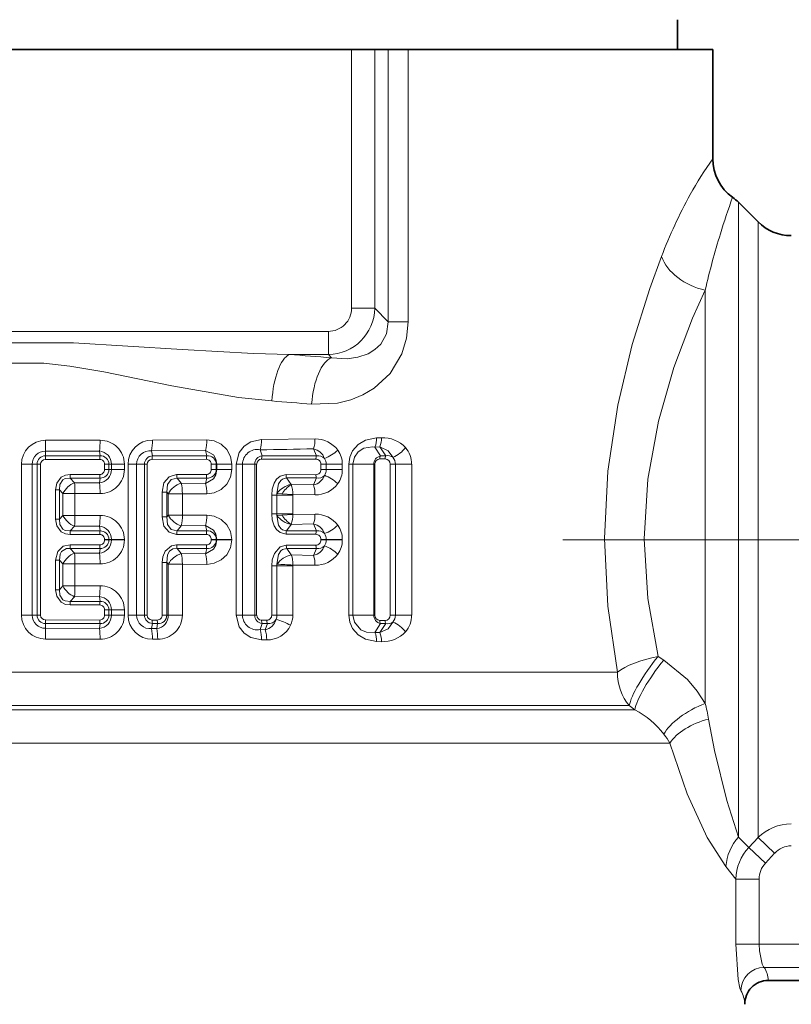
# Model space of a CAD drawing. Extents: x 0 to 210, y 0 to 297.
# Drawn here: x 71 to 77, y 78 to 85 of the extents above; entities that cross this region are included whole.
import ezdxf

# ---------------------------------------------------------------- set-up
doc = ezdxf.new("R2010")
doc.units = 0
doc.linetypes.add('DASHDOT', pattern=[18.5, 12, -3, 0.5, -3])

msp = doc.modelspace()

# ---------------------------------------------------------------- linework, layer by layer
at = {"color": 7, "lineweight": 35}
for p, q in [((76.102165, 84.995743), (76.102165, 85.206085)), ((69.075348, 84.995743), (73.795654, 84.995743)), ((73.959785, 84.995743), (73.795654, 84.995743)), ((74.055504, 84.995743), (73.959785, 84.995743)), ((74.196579, 84.995743), (74.055504, 84.995743)), ((76.352165, 84.995743), (74.196579, 84.995743)), ((76.352165, 84.221161), (76.352165, 84.995743)), ((76.671204, 83.776711), (76.533134, 83.91478)), ((76.743759, 78.413002), (78.486084, 78.413002))]:
    msp.add_line(p, q, dxfattribs=at)
at = {"color": 7, "lineweight": 13}
for p, q in [((73.795654, 84.995743), (73.795654, 83.166397)), ((73.959785, 84.995743), (73.959785, 83.166397)), ((74.055504, 84.995743), (74.055504, 83.070686)), ((74.196579, 84.995743), (74.196579, 83.070686)), ((76.533134, 83.91478), (76.533134, 83.622726)), ((76.671204, 83.501564), (76.671204, 83.776711)), ((76.533134, 83.622726), (76.533134, 79.425903)), ((76.671204, 83.501564), (76.671204, 79.422585)), ((76.297432, 83.294479), (76.297432, 80.371124)), ((73.795654, 83.166397), (73.959785, 83.166397)), ((73.959785, 83.166397), (74.055504, 83.070686)), ((74.055504, 83.070686), (74.196579, 83.070686)), ((73.631516, 83.002266), (69.239487, 83.002266)), ((73.631516, 83.002266), (73.631516, 82.838135)), ((73.631516, 82.838135), (73.35421, 82.838135)), ((73.631516, 82.838135), (73.654205, 82.815437)), ((72.016693, 82.2323), (71.630936, 82.231827)), ((72.771172, 82.234879), (72.387108, 82.233253)), ((73.537216, 82.241486), (73.158737, 82.237488)), ((74.007324, 82.250412), (73.972374, 82.249496)), ((72.012665, 82.156097), (71.62957, 82.155273)), ((72.016113, 82.122406), (72.012665, 82.156097)), ((72.76255, 82.160561), (72.380692, 82.157745)), ((72.386749, 82.122383), (72.380692, 82.157745)), ((72.772087, 82.122345), (72.76255, 82.160561)), ((73.16288, 82.122269), (73.148354, 82.164963)), ((73.547989, 82.122116), (73.52581, 82.171585)), ((73.996246, 82.185852), (73.961182, 82.184418)), ((74.000076, 82.121765), (73.961182, 82.184418)), ((74.037193, 82.121719), (73.996246, 82.185852)), ((71.630684, 82.122406), (71.62957, 82.155273)), ((71.630684, 82.122406), (71.630211, 82.096893)), ((71.630211, 82.096893), (72.014717, 82.096992)), ((71.630684, 82.122406), (72.016113, 82.122406)), ((72.384506, 82.097214), (72.769066, 82.097572)), ((72.386749, 82.122383), (72.772087, 82.122345)), ((73.15921, 82.098091), (73.543892, 82.098824)), ((73.16288, 82.122269), (73.547989, 82.122116)), ((73.995872, 82.100067), (74.033012, 82.100197)), ((74.000076, 82.121765), (74.037193, 82.121719)), ((71.460388, 82.062416), (71.460388, 80.995743)), ((71.536491, 82.062416), (71.460388, 82.062416)), ((71.536491, 82.062416), (71.536491, 80.995743)), ((71.571442, 82.062416), (71.536491, 82.062416)), ((71.571442, 80.995743), (71.571442, 82.062416)), ((71.571442, 82.062416), (71.595871, 82.062416)), ((71.595871, 80.995743), (71.595871, 82.062416)), ((72.078873, 82.062416), (72.049103, 82.062416)), ((72.049103, 82.025162), (72.049103, 82.062416)), ((72.078873, 82.025162), (72.049103, 82.025162)), ((72.078873, 82.062416), (72.096962, 82.062416)), ((72.078873, 82.025162), (72.078873, 82.062416)), ((72.078873, 82.025162), (72.096962, 82.025162)), ((72.096962, 82.062416), (72.188889, 82.062416)), ((72.096962, 82.062416), (72.096962, 82.025162)), ((72.096962, 82.025162), (72.188889, 82.025162)), ((72.188889, 82.062416), (72.188889, 82.025162)), ((72.214554, 82.062416), (72.214554, 80.995743)), ((72.275314, 82.062416), (72.214554, 82.062416)), ((72.275314, 82.062416), (72.275314, 80.995743)), ((72.330833, 82.062416), (72.275314, 82.062416)), ((72.330833, 80.995743), (72.330833, 82.062416)), ((72.330833, 82.062416), (72.35006, 82.062416)), ((72.35006, 80.995743), (72.35006, 82.062416)), ((72.838638, 82.062416), (72.803658, 82.062416)), ((72.803658, 82.025162), (72.803658, 82.062416)), ((72.838638, 82.025162), (72.803658, 82.025162)), ((72.838638, 82.062416), (72.842133, 82.062416)), ((72.838638, 82.025162), (72.838638, 82.062416)), ((72.838638, 82.025162), (72.842133, 82.025162)), ((72.842133, 82.062416), (72.949532, 82.062416)), ((72.842133, 82.062416), (72.842133, 82.025162)), ((72.842133, 82.025162), (72.949532, 82.025162)), ((72.949532, 82.062416), (72.949532, 82.025162)), ((72.979431, 82.062416), (72.979431, 80.995743)), ((73.024635, 82.062416), (72.979431, 82.062416)), ((73.024635, 82.062416), (73.024635, 80.995743)), ((73.110573, 82.062416), (73.024635, 82.062416)), ((73.110573, 80.995743), (73.110573, 82.062416)), ((73.110573, 82.062416), (73.124451, 82.062416)), ((73.124451, 80.995743), (73.124451, 82.062416)), ((73.578911, 82.025162), (73.578911, 82.062416)), ((73.616188, 82.062416), (73.578911, 82.062416)), ((73.616188, 82.025162), (73.578911, 82.025162)), ((73.616188, 82.062416), (73.730331, 82.062416)), ((73.616188, 82.025162), (73.616188, 82.062416)), ((73.616188, 82.025162), (73.730331, 82.025162)), ((73.730331, 82.025162), (73.730331, 82.062416)), ((73.775826, 82.062416), (73.775826, 80.995743)), ((73.804832, 82.062416), (73.775826, 82.062416)), ((73.804832, 82.062416), (73.804832, 80.995743)), ((73.952385, 82.062416), (73.804832, 82.062416)), ((73.952385, 80.995743), (73.952385, 82.062416)), ((73.952385, 82.062416), (73.960495, 82.062416)), ((73.960495, 80.995743), (73.960495, 82.062416)), ((74.068451, 82.062416), (74.068451, 80.995743)), ((74.106094, 82.062416), (74.068451, 82.062416)), ((74.106094, 82.062416), (74.221169, 82.062416)), ((74.106094, 80.995743), (74.106094, 82.062416)), ((74.221169, 80.995743), (74.221169, 82.062416)), ((71.804878, 81.965179), (71.803978, 81.990662)), ((71.803978, 81.990662), (72.014717, 81.990578)), ((71.804878, 81.965179), (72.016113, 81.965179)), ((71.836334, 81.931976), (71.804878, 81.965179)), ((72.016113, 81.965179), (72.012665, 81.931488)), ((72.558418, 81.990219), (72.769066, 81.990005)), ((72.561028, 81.96521), (72.772087, 81.96524)), ((72.591354, 81.928436), (72.561028, 81.96521)), ((72.772087, 81.96524), (72.76255, 81.927017)), ((73.332253, 81.989182), (73.543892, 81.988754)), ((73.336143, 81.965363), (73.547989, 81.965454)), ((73.367874, 81.919724), (73.336143, 81.965363)), ((73.547989, 81.965454), (73.52581, 81.915993)), ((71.729027, 81.88266), (71.701653, 81.88266)), ((71.701653, 81.673553), (71.701653, 81.88266)), ((71.754333, 81.85556), (71.729027, 81.88266)), ((71.729027, 81.673553), (71.729027, 81.88266)), ((72.012665, 81.931488), (71.836334, 81.931976)), ((72.76255, 81.927017), (72.591354, 81.928436)), ((73.368385, 81.919167), (73.367874, 81.919724)), ((73.52581, 81.915993), (73.368294, 81.919113)), ((71.754333, 81.85556), (71.839149, 81.85556)), ((71.754333, 81.85556), (71.754333, 81.700653)), ((71.839149, 81.85556), (71.839149, 81.700653)), ((72.016693, 81.85527), (71.839149, 81.85556)), ((72.488663, 81.865982), (72.456085, 81.865982)), ((72.456085, 81.690224), (72.456085, 81.865982)), ((72.498756, 81.853523), (72.488663, 81.865982)), ((72.488663, 81.690224), (72.488663, 81.865982)), ((72.498756, 81.853523), (72.59903, 81.853523)), ((72.498756, 81.853523), (72.498756, 81.702682)), ((72.59903, 81.853523), (72.59903, 81.702682)), ((72.771172, 81.852692), (72.59903, 81.853523)), ((73.231117, 81.713028), (73.231117, 81.843178)), ((73.267868, 81.843178), (73.231117, 81.843178)), ((73.267868, 81.843178), (73.268211, 81.855347)), ((73.267868, 81.843178), (73.380508, 81.843178)), ((73.267868, 81.713028), (73.267868, 81.843178)), ((73.30365, 81.852997), (73.268211, 81.855347)), ((73.30365, 81.852997), (73.3806, 81.847977)), ((73.380508, 81.843178), (73.3806, 81.847977)), ((73.380508, 81.713028), (73.380508, 81.843178)), ((73.537216, 81.8461), (73.3806, 81.847977)), ((71.729027, 81.673553), (71.701653, 81.673553)), ((71.754333, 81.700653), (71.729027, 81.673553)), ((71.754333, 81.700653), (71.839149, 81.700653)), ((72.016693, 81.700928), (71.839149, 81.700653)), ((72.488663, 81.690224), (72.456085, 81.690224)), ((72.498756, 81.702682), (72.488663, 81.690224)), ((72.498756, 81.702682), (72.59903, 81.702682)), ((72.771172, 81.703506), (72.59903, 81.702682)), ((73.267868, 81.713028), (73.231117, 81.713028)), ((73.267868, 81.713028), (73.380508, 81.713028)), ((73.268211, 81.700851), (73.267868, 81.713028)), ((73.268211, 81.700851), (73.303658, 81.703217)), ((73.3806, 81.708229), (73.303658, 81.703217)), ((73.3806, 81.708229), (73.380508, 81.713028)), ((73.537216, 81.710114), (73.3806, 81.708229)), ((71.836334, 81.624237), (71.804878, 81.591034)), ((72.012665, 81.624725), (71.836334, 81.624237)), ((72.016113, 81.591034), (72.012665, 81.624725)), ((72.591354, 81.627762), (72.561028, 81.590988)), ((72.76255, 81.629189), (72.591354, 81.627762)), ((72.772087, 81.590973), (72.76255, 81.629189)), ((73.367874, 81.636482), (73.336143, 81.590836)), ((73.367874, 81.636482), (73.368385, 81.637039)), ((73.52581, 81.640213), (73.368294, 81.637093)), ((73.547989, 81.590744), (73.52581, 81.640213)), ((71.804878, 81.591034), (71.803978, 81.565552)), ((71.803978, 81.565552), (72.014717, 81.56562)), ((71.804878, 81.591034), (72.016113, 81.591034)), ((72.078873, 81.531044), (72.049103, 81.531044)), ((72.049103, 81.527115), (72.049103, 81.531044)), ((72.078873, 81.531044), (72.096962, 81.531044)), ((72.078873, 81.527115), (72.078873, 81.531044)), ((72.096962, 81.531044), (72.188889, 81.531044)), ((72.096962, 81.531044), (72.096962, 81.527115)), ((72.188889, 81.531044), (72.188889, 81.527115)), ((72.558418, 81.565987), (72.769066, 81.5662)), ((72.561028, 81.590988), (72.772087, 81.590973)), ((72.838638, 81.531044), (72.803658, 81.531044)), ((72.803658, 81.527115), (72.803658, 81.531044)), ((72.838638, 81.531044), (72.842133, 81.531044)), ((72.838638, 81.527115), (72.838638, 81.531044)), ((72.842133, 81.531044), (72.949532, 81.531044)), ((72.842133, 81.531044), (72.842133, 81.527115)), ((72.949532, 81.531044), (72.949532, 81.527115)), ((73.332253, 81.567017), (73.543892, 81.567451)), ((73.336143, 81.590836), (73.547989, 81.590744)), ((73.578911, 81.527115), (73.578911, 81.531044)), ((73.616188, 81.531044), (73.578911, 81.531044)), ((73.616188, 81.531044), (73.730331, 81.531044)), ((73.616188, 81.527115), (73.616188, 81.531044)), ((73.730331, 81.527115), (73.730331, 81.531044)), ((71.804878, 81.467133), (71.803978, 81.492615)), ((72.014717, 81.492538), (71.803978, 81.492615)), ((72.016113, 81.46714), (71.804878, 81.467133)), ((71.804878, 81.467133), (71.836334, 81.433929)), ((72.016113, 81.46714), (72.012665, 81.433449)), ((72.078873, 81.527115), (72.049103, 81.527115)), ((72.078873, 81.527115), (72.096962, 81.527115)), ((72.096962, 81.527115), (72.188889, 81.527115)), ((72.769066, 81.491974), (72.558418, 81.492188)), ((72.772087, 81.467194), (72.561028, 81.467171)), ((72.561028, 81.467171), (72.591354, 81.430397)), ((72.772087, 81.467194), (72.76255, 81.42897)), ((72.838638, 81.527115), (72.803658, 81.527115)), ((72.838638, 81.527115), (72.842133, 81.527115)), ((72.842133, 81.527115), (72.949532, 81.527115)), ((73.543892, 81.490723), (73.333542, 81.49115)), ((73.547989, 81.467415), (73.33744, 81.467323)), ((73.33744, 81.467323), (73.369606, 81.421051)), ((73.547989, 81.467415), (73.52581, 81.417953)), ((73.616188, 81.527115), (73.578911, 81.527115)), ((73.616188, 81.527115), (73.730331, 81.527115)), ((71.836334, 81.433929), (72.012665, 81.433449)), ((72.591354, 81.430397), (72.76255, 81.42897)), ((73.369606, 81.421051), (73.52581, 81.417953)), ((71.729027, 81.384613), (71.701653, 81.384613)), ((71.701653, 81.175514), (71.701653, 81.384613)), ((71.729027, 81.384613), (71.754333, 81.357521)), ((71.729027, 81.175514), (71.729027, 81.384613)), ((71.754333, 81.357521), (71.839149, 81.357521)), ((71.754333, 81.357521), (71.754333, 81.202614)), ((71.839149, 81.357521), (71.839149, 81.202614)), ((71.839149, 81.357521), (72.016693, 81.357239)), ((72.488663, 81.367935), (72.456085, 81.367935)), ((72.456085, 80.995743), (72.456085, 81.367935)), ((72.488663, 81.367935), (72.498756, 81.355476)), ((72.488663, 80.995743), (72.488663, 81.367935)), ((72.498756, 81.355476), (72.59903, 81.355476)), ((72.498756, 81.355476), (72.498756, 80.995743)), ((72.59903, 81.355476), (72.59903, 80.995743)), ((72.59903, 81.355476), (72.771172, 81.354652)), ((73.231117, 80.995743), (73.231117, 81.343246)), ((73.267868, 81.343246), (73.231117, 81.343246)), ((73.268211, 81.355598), (73.267868, 81.343246)), ((73.267868, 81.343246), (73.380508, 81.343246)), ((73.267868, 80.995743), (73.267868, 81.343246)), ((73.380692, 81.34993), (73.380508, 81.343246)), ((73.380508, 80.995743), (73.380508, 81.343246)), ((73.380692, 81.34993), (73.537216, 81.348053)), ((71.754333, 81.202614), (71.729027, 81.175514)), ((71.754333, 81.202614), (71.839149, 81.202614)), ((72.016693, 81.202888), (71.839149, 81.202614)), ((71.729027, 81.175514), (71.701653, 81.175514)), ((71.836334, 81.126198), (71.804878, 81.092995)), ((72.012665, 81.126678), (71.836334, 81.126198)), ((72.016113, 81.092987), (72.012665, 81.126678)), ((71.804878, 81.092995), (71.803978, 81.067513)), ((71.803978, 81.067513), (72.014717, 81.067581)), ((71.804878, 81.092995), (72.016113, 81.092987)), ((71.536491, 80.995743), (71.460388, 80.995743)), ((71.571442, 80.995743), (71.536491, 80.995743)), ((71.571442, 80.995743), (71.595871, 80.995743)), ((72.078873, 81.033005), (72.049103, 81.033005)), ((72.049103, 80.995743), (72.049103, 81.033005)), ((72.078873, 80.995743), (72.049103, 80.995743)), ((72.078873, 81.033005), (72.096962, 81.033005)), ((72.078873, 80.995743), (72.078873, 81.033005)), ((72.078873, 80.995743), (72.096962, 80.995743)), ((72.096962, 81.033005), (72.188889, 81.033005)), ((72.096962, 81.033005), (72.096962, 80.995743)), ((72.096962, 80.995743), (72.188889, 80.995743)), ((72.188889, 81.033005), (72.188889, 80.995743)), ((72.275314, 80.995743), (72.214554, 80.995743)), ((72.330833, 80.995743), (72.275314, 80.995743)), ((72.330833, 80.995743), (72.35006, 80.995743)), ((72.488663, 80.995743), (72.456085, 80.995743)), ((72.488663, 80.995743), (72.498756, 80.995743)), ((72.498756, 80.995743), (72.59903, 80.995743)), ((73.024635, 80.995743), (72.979431, 80.995743)), ((73.110573, 80.995743), (73.024635, 80.995743)), ((73.110573, 80.995743), (73.124451, 80.995743)), ((73.267868, 80.995743), (73.231117, 80.995743)), ((73.267868, 80.995743), (73.380508, 80.995743)), ((73.804832, 80.995743), (73.775826, 80.995743)), ((73.952385, 80.995743), (73.804832, 80.995743)), ((73.952385, 80.995743), (73.960495, 80.995743)), ((74.106094, 80.995743), (74.068451, 80.995743)), ((74.106094, 80.995743), (74.221169, 80.995743)), ((71.630684, 80.93576), (71.62957, 80.902901)), ((71.62957, 80.902901), (72.012665, 80.902077)), ((71.630684, 80.93576), (71.630211, 80.961281)), ((72.014717, 80.961166), (71.630211, 80.961281)), ((72.016113, 80.935768), (71.630684, 80.93576)), ((72.016113, 80.935768), (72.012665, 80.902077)), ((72.386749, 80.935791), (72.380692, 80.900421)), ((72.421616, 80.960922), (72.384506, 80.960953)), ((72.423927, 80.935791), (72.386749, 80.935791)), ((72.423927, 80.935791), (72.41758, 80.900208)), ((73.16288, 80.935898), (73.148354, 80.893204)), ((73.19632, 80.960007), (73.15921, 80.960068)), ((73.200043, 80.935913), (73.16288, 80.935898)), ((73.200043, 80.935913), (73.184929, 80.892677)), ((74.000076, 80.936401), (73.961182, 80.873756)), ((74.033012, 80.957977), (73.995872, 80.958099)), ((74.037193, 80.936447), (73.996246, 80.872322)), ((74.037193, 80.936447), (74.000076, 80.936401)), ((72.380692, 80.900421), (72.41758, 80.900208)), ((73.148354, 80.893204), (73.184929, 80.892677)), ((73.961182, 80.873756), (73.996246, 80.872322)), ((71.630936, 80.82634), (72.016693, 80.825867)), ((72.387108, 80.824921), (72.424225, 80.824783)), ((73.158737, 80.820679), (73.195442, 80.820374)), ((73.972374, 80.80867), (74.007324, 80.807755)), ((76.004578, 80.676819), (75.963936, 80.703033)), ((75.676414, 80.592148), (67.12072, 80.592148)), ((75.760628, 80.356453), (67.035042, 80.356453)), ((75.800598, 80.326721), (75.760628, 80.356453)), ((67.008942, 80.326721), (75.800598, 80.326721)), ((66.923264, 80.091011), (76.047737, 80.091011)), ((76.606026, 79.353577), (76.533134, 79.425903)), ((76.671204, 79.422585), (76.606026, 79.353577)), ((76.789055, 79.312134), (76.671204, 79.422585)), ((76.723877, 79.242714), (76.606026, 79.353577)), ((76.789055, 79.312134), (76.723877, 79.242714)), ((76.514694, 79.129189), (76.444122, 79.218117)), ((76.514694, 79.129189), (76.514694, 78.66893)), ((76.679329, 79.129189), (76.514694, 79.129189)), ((76.679337, 79.129189), (76.679337, 78.66893)), ((76.679337, 78.66893), (76.514694, 78.66893)), ((76.679337, 78.66893), (78.667229, 78.66893)), ((76.715309, 78.504799), (78.533401, 78.504799))]:
    msp.add_line(p, q, dxfattribs=at)
at = {"color": 7, "linetype": 'DASHDOT', "lineweight": 13, "ltscale": 0.172139}
msp.add_line((75.290596, 81.529083), (82.176163, 81.529083), dxfattribs=at)
at = {"color": 7, "lineweight": 13}
for points in [[(75.676414, 80.592148), (75.607979, 81.05867), (75.584663, 81.536469), (75.609436, 82.014053), (75.679146, 82.479988), (75.781174, 82.908768), (75.905785, 83.305611), (75.988739, 83.531448)], [(75.963936, 80.703033), (75.8909, 81.114014), (75.865959, 81.535782), (75.892502, 81.957352), (75.966919, 82.367752), (76.076019, 82.746155), (76.20845, 83.094398), (76.297432, 83.294479)], [(74.196579, 83.070686), (74.185562, 82.954453), (74.152306, 82.843758), (74.069138, 82.704956), (73.955727, 82.59977), (73.876083, 82.552444), (73.791298, 82.517853), (73.696701, 82.494453), (73.513336, 82.487167)], [(74.055504, 83.070686), (74.042946, 82.983986), (74.001778, 82.911301), (73.96106, 82.873032), (73.913498, 82.844254), (73.840874, 82.818916), (73.763687, 82.808365), (73.654205, 82.815437)], [(73.35421, 82.838135), (73.102303, 82.846558), (72.596886, 82.874184), (71.827866, 82.920273), (71.047409, 82.920471), (70.276299, 82.874329), (69.516792, 82.838135)], [(73.232391, 82.509865), (72.99646, 82.535164), (72.523598, 82.617928), (72.043709, 82.715614), (71.802902, 82.756302), (71.618988, 82.776924), (71.254364, 82.777107), (71.070442, 82.756638), (70.828972, 82.715942), (70.348396, 82.618134), (69.874733, 82.535202), (69.638611, 82.509865)], [(72.771172, 82.234879), (72.824516, 82.22715), (72.873352, 82.203949), (72.913589, 82.166359), (72.940208, 82.117493), (72.949532, 82.062416)], [(72.979431, 82.062416), (73.001091, 82.145691), (73.035973, 82.189774), (73.082169, 82.220428), (73.158737, 82.237488)], [(73.775826, 82.062416), (73.782883, 82.111862), (73.802963, 82.156784), (73.843414, 82.202744), (73.894096, 82.233047), (73.972374, 82.249496)], [(72.76255, 82.160561), (72.81945, 82.128021), (72.836044, 82.098694), (72.842133, 82.062416)], [(73.804832, 82.062416), (73.815445, 82.11216), (73.843285, 82.151405), (73.881645, 82.176453), (73.943016, 82.186783), (73.961182, 82.184418)], [(73.996246, 82.185852), (74.054886, 82.158546), (74.087921, 82.111511)], [(72.76255, 81.927017), (72.819443, 81.959541), (72.836044, 81.988892), (72.842133, 82.025162)], [(72.771172, 81.852692), (72.824516, 81.86042), (72.873344, 81.883621), (72.913582, 81.921211), (72.940208, 81.97007), (72.949532, 82.025162)], [(71.803978, 81.990662), (71.771408, 81.986237), (71.740784, 81.97113), (71.709656, 81.929054), (71.701653, 81.88266)], [(71.804878, 81.965179), (71.770103, 81.96138), (71.754341, 81.953194), (71.732086, 81.920502), (71.729027, 81.88266)], [(72.558418, 81.990219), (72.504723, 81.97438), (72.468819, 81.930527), (72.456085, 81.865982)], [(72.561028, 81.96521), (72.519066, 81.954742), (72.493843, 81.919838), (72.488663, 81.865982)], [(73.332253, 81.989182), (73.289833, 81.977341), (73.265404, 81.95594), (73.248863, 81.929726), (73.235039, 81.886513), (73.231117, 81.843178)], [(73.336143, 81.965363), (73.30629, 81.958252), (73.294312, 81.948746), (73.278282, 81.923645), (73.268211, 81.855347)], [(71.803978, 81.565552), (71.771408, 81.569977), (71.740784, 81.585083), (71.709656, 81.627151), (71.701653, 81.673553)], [(71.804878, 81.591034), (71.770103, 81.594826), (71.754341, 81.603012), (71.732086, 81.635712), (71.729027, 81.673553)], [(72.558418, 81.565987), (72.50473, 81.581825), (72.468819, 81.625671), (72.456085, 81.690224)], [(72.561028, 81.590988), (72.519073, 81.601471), (72.493843, 81.63636), (72.488663, 81.690224)], [(72.771172, 81.703506), (72.824516, 81.695778), (72.873352, 81.672577), (72.913589, 81.634987), (72.940208, 81.586121), (72.949532, 81.531044)], [(73.332253, 81.567017), (73.289833, 81.578865), (73.265411, 81.600266), (73.248863, 81.626472), (73.235039, 81.669685), (73.231117, 81.713028)], [(73.336143, 81.590836), (73.30629, 81.597961), (73.294312, 81.607452), (73.278282, 81.632553), (73.268211, 81.700851)], [(72.76255, 81.629189), (72.81945, 81.596649), (72.836044, 81.567322), (72.842133, 81.531044)], [(71.701653, 81.384613), (71.717049, 81.446426), (71.755699, 81.482178), (71.803978, 81.492615)], [(71.729027, 81.384613), (71.733658, 81.427193), (71.744598, 81.446114), (71.779099, 81.46582), (71.804878, 81.467133)], [(72.456085, 81.367935), (72.460777, 81.408852), (72.477669, 81.448685), (72.521729, 81.485329), (72.558418, 81.492188)], [(72.488663, 81.367935), (72.494118, 81.422592), (72.508171, 81.447037), (72.532471, 81.463562), (72.561028, 81.467171)], [(72.76255, 81.42897), (72.819443, 81.461502), (72.836044, 81.490845), (72.842133, 81.527115)], [(72.771172, 81.354652), (72.824516, 81.362381), (72.873344, 81.38559), (72.913582, 81.423172), (72.940208, 81.472031), (72.949532, 81.527115)], [(73.231117, 81.343246), (73.235161, 81.387527), (73.249451, 81.431671), (73.290161, 81.478889), (73.333542, 81.49115)], [(73.268211, 81.355598), (73.27877, 81.425446), (73.295097, 81.450638), (73.30722, 81.460159), (73.33744, 81.467323)], [(71.803978, 81.067513), (71.771408, 81.071938), (71.740784, 81.087044), (71.709656, 81.129105), (71.701653, 81.175514)], [(71.804878, 81.092995), (71.770103, 81.096779), (71.754341, 81.10498), (71.732086, 81.137672), (71.729027, 81.175514)], [(72.979431, 80.995743), (73.001083, 80.912491), (73.035965, 80.868408), (73.082161, 80.837746), (73.158737, 80.820679)], [(73.775826, 80.995743), (73.782883, 80.946289), (73.802963, 80.901375), (73.843399, 80.855423), (73.894089, 80.825119), (73.972374, 80.80867)], [(73.804832, 80.995743), (73.815445, 80.945999), (73.861908, 80.892151), (73.901733, 80.875046), (73.961182, 80.873756)], [(73.996246, 80.872322), (74.054886, 80.899628), (74.087921, 80.946655)], [(76.297432, 80.371124), (76.240845, 80.458931), (76.171951, 80.539932), (76.004578, 80.676819)], [(76.533134, 79.425903), (76.451653, 79.685463), (76.364548, 80.039375), (76.32209, 80.260841)], [(76.44413, 79.218109), (76.311646, 79.423958), (76.169411, 79.731689), (76.047737, 80.091011)], [(76.549538, 78.340668), (76.542908, 78.357986), (76.530495, 78.420242), (76.514694, 78.66893)], [(76.715309, 78.504799), (76.7108, 78.509888), (76.701614, 78.527588), (76.681389, 78.622505), (76.679337, 78.66893)]]:
    msp.add_lwpolyline(points, dxfattribs=at)
for centre, radius, start, end in [((78.042686, 82.963905), 2.106899, 143.361477, 151.49753), ((79.293015, 82.273384), 3.535528, 151.332663, 159.156276), ((82.331673, 81.855171), 6.204581, 160.266482, 162.773653), ((81.957626, 81.972939), 5.812427, 162.790551, 166.857997), ((73.632614, 83.165298), 0.162961, 269.614481, 0.385537), ((73.626602, 83.17131), 0.333219, 270.845343, 359.154657), ((71.746902, 59.590912), 23.302719, 85.305142, 86.044872), ((71.725807, 62.103134), 20.462266, 84.988392, 85.777641), ((71.630318, 82.061707), 0.170023, 89.790534, 179.761823), ((69.845695, 82.224152), 1.785236, 357.788661, 0.246387), ((71.410835, 82.22477), 0.60583, 353.490042, 0.712091), ((72.018051, 82.061157), 0.171002, 0.422826, 90.455938), ((72.386238, 82.061226), 0.171848, 89.710177, 179.601573), ((72.010704, 82.22599), 0.376358, 349.549267, 1.105141), ((72.496025, 82.228012), 0.27509, 345.798099, 1.431342), ((72.938271, 82.231064), 0.220414, 342.534612, 1.668584), ((73.34938, 82.235458), 0.1878, 340.096865, 1.835933), ((73.541374, 82.045052), 0.19634, 36.614424, 91.212819), ((73.809074, 82.243591), 0.163318, 338.741858, 2.071641), ((73.845573, 82.244461), 0.161774, 338.741651, 2.105195), ((74.015228, 82.026833), 0.22357, 43.365083, 92.024634), ((71.628418, 82.06369), 0.091764, 89.28062, 180.791286), ((72.004135, 82.064011), 0.092646, 359.013992, 84.707282), ((72.370323, 82.063667), 0.094829, 83.711563, 180.755906), ((73.128777, 82.06279), 0.104087, 79.150896, 180.208876), ((72.47747, 131.259094), 49.098702, 270.782915, 271.223462), ((73.507141, 82.071594), 0.101511, 18.429324, 79.422649), ((73.496231, 82.383606), 0.300052, 290.917602, 312.439361), ((73.559288, 82.063301), 0.171001, 359.702412, 35.283856), ((74.003578, 82.313004), 0.218768, 292.711824, 322.650197), ((74.04509, 82.064758), 0.175947, 359.259784, 41.061943), ((71.631485, 82.062355), 0.060047, 90.760305, 179.94173), ((71.630287, 82.062485), 0.034405, 90.127973, 180.123977), ((72.01461, 82.062546), 0.03447, 359.788621, 89.825252), ((72.213867, 82.099213), 0.19914, 173.311925, 180.636678), ((72.018784, 82.062355), 0.060092, 0.055664, 92.545798), ((72.391014, 82.062332), 0.060191, 94.064156, 179.919573), ((72.384727, 82.062592), 0.034646, 90.358615, 180.291234), ((72.508247, 82.099312), 0.123716, 169.246951, 180.969568), ((72.768768, 82.062775), 0.034848, 359.422874, 89.500941), ((72.859528, 82.099487), 0.090431, 165.346681, 181.211397), ((72.778404, 82.062447), 0.060229, 359.97514, 96.017973), ((73.171204, 82.062164), 0.060659, 97.882929, 179.756359), ((73.159798, 82.062881), 0.035283, 90.95446, 180.751644), ((73.231697, 82.09977), 0.072457, 161.893925, 181.323194), ((73.543091, 82.06324), 0.035705, 358.684095, 88.716405), ((73.605644, 82.10022), 0.06173, 159.194579, 181.291638), ((73.558929, 82.063019), 0.060102, 42.493896, 100.487218), ((73.544891, 82.062721), 0.071281, 359.754338, 35.020671), ((74.014198, 82.061356), 0.061932, 103.15884, 179.023356), ((73.997429, 82.063461), 0.036797, 92.430464, 181.631577), ((74.049553, 82.101082), 0.053662, 157.315021, 181.079971), ((74.031555, 82.06369), 0.036732, 357.993787, 87.721465), ((74.086182, 82.101173), 0.053152, 157.251199, 181.056748), ((74.05201, 82.064095), 0.059478, 52.861488, 104.420424), ((74.032265, 82.063148), 0.073793, 359.43768, 40.989345), ((72.004143, 82.023567), 0.092646, 275.291598, 0.98464), ((72.01461, 82.025032), 0.03447, 270.174522, 0.211719), ((72.018784, 82.025215), 0.060092, 267.454236, 359.944291), ((72.018051, 82.026428), 0.171002, 269.544076, 359.577201), ((72.768761, 82.024811), 0.034849, 270.499223, 0.576766), ((72.778404, 82.025131), 0.060229, 263.982041, 0.024843), ((73.543091, 82.024338), 0.035704, 271.283738, 1.320076), ((73.544876, 82.024857), 0.071298, 324.983481, 0.241637), ((73.559242, 82.024277), 0.171042, 324.720751, 0.291373), ((72.213867, 81.988373), 0.19914, 179.363336, 186.688075), ((72.664169, 81.988197), 0.105723, 178.906123, 192.566915), ((72.859528, 81.988098), 0.090431, 178.788616, 194.653333), ((73.399307, 81.98764), 0.067029, 178.673828, 199.422417), ((73.507141, 82.015991), 0.101511, 280.577283, 341.570816), ((73.605644, 81.987366), 0.06173, 178.708375, 200.805448), ((73.558929, 82.024567), 0.060101, 259.51231, 317.506644), ((73.496231, 81.703979), 0.300052, 47.560567, 69.082357), ((71.890808, 81.791321), 0.150926, 111.169443, 154.792919), ((71.410835, 81.862808), 0.60583, 359.287936, 6.509987), ((72.636292, 81.778214), 0.156929, 106.655603, 151.297925), ((72.496025, 81.859566), 0.275091, 358.568769, 14.202019), ((73.401749, 81.758278), 0.165158, 101.847922, 143.986289), ((73.480453, 81.746529), 0.206136, 122.989345, 148.946345), ((73.179222, 81.851028), 0.201268, 359.131139, 19.787951), ((73.34938, 81.852112), 0.1878, 358.164209, 19.903303), ((73.541374, 82.042519), 0.19634, 268.787168, 323.385654), ((71.890808, 81.764893), 0.150926, 205.207081, 248.830557), ((70.971458, 81.693031), 0.867672, 355.451826, 0.502849), ((71.410835, 81.693398), 0.60583, 353.490042, 0.712091), ((72.018051, 81.529785), 0.171002, 0.422815, 90.455945), ((72.636292, 81.777992), 0.156929, 208.702075, 253.344397), ((72.287094, 81.695625), 0.31189, 347.427229, 1.296346), ((72.496025, 81.69664), 0.27509, 345.798099, 1.431342), ((73.401749, 81.797928), 0.165158, 216.013697, 258.152078), ((73.480408, 81.809608), 0.206061, 211.045322, 237.010122), ((73.179222, 81.705177), 0.201268, 340.212035, 0.868853), ((73.34938, 81.704086), 0.1878, 340.096865, 1.835933), ((73.541374, 81.51368), 0.19634, 36.614424, 91.212819), ((72.004135, 81.532639), 0.092646, 359.013961, 84.707309), ((73.507141, 81.540222), 0.101511, 18.429324, 79.422649), ((73.496231, 81.852234), 0.300052, 290.917602, 312.439361), ((73.559288, 81.531929), 0.171001, 359.702418, 35.283852), ((72.01461, 81.531166), 0.03447, 359.788583, 89.825279), ((72.213867, 81.567841), 0.19914, 173.311925, 180.636678), ((72.018784, 81.530983), 0.060092, 0.055646, 92.545812), ((72.664169, 81.568001), 0.105723, 167.433099, 181.093877), ((72.768768, 81.531403), 0.034848, 359.422874, 89.500941), ((72.859528, 81.568115), 0.090431, 165.346681, 181.211397), ((72.778404, 81.531075), 0.060229, 359.97514, 96.017973), ((73.399307, 81.568573), 0.067029, 160.577583, 181.326186), ((73.543091, 81.531868), 0.035706, 358.684866, 88.716535), ((73.605644, 81.568848), 0.06173, 159.194579, 181.291638), ((73.558929, 81.531647), 0.060102, 42.493896, 100.487218), ((73.544891, 81.531349), 0.071281, 359.754138, 35.020548), ((72.004143, 81.525528), 0.092646, 275.291577, 0.98467), ((72.01461, 81.526993), 0.03447, 270.174488, 0.211759), ((72.213867, 81.490326), 0.19914, 179.363336, 186.688075), ((72.018784, 81.527176), 0.060092, 267.454222, 359.944309), ((72.018051, 81.528381), 0.171002, 269.544069, 359.577212), ((72.664169, 81.490158), 0.105723, 178.906123, 192.566915), ((72.768761, 81.526772), 0.034849, 270.499223, 0.576766), ((72.859528, 81.490059), 0.090431, 178.788616, 194.653333), ((72.778404, 81.5271), 0.060229, 263.982041, 0.024843), ((73.400558, 81.489594), 0.066992, 178.67391, 199.431651), ((73.507141, 81.517952), 0.101511, 280.577283, 341.570816), ((73.543091, 81.526291), 0.035704, 271.283738, 1.320076), ((73.605644, 81.489326), 0.06173, 178.708375, 200.805448), ((73.558929, 81.52652), 0.060101, 259.51231, 317.506644), ((73.544876, 81.526825), 0.071298, 324.983481, 0.241637), ((73.496231, 81.20594), 0.300052, 47.560567, 69.082357), ((73.559242, 81.526245), 0.171042, 324.720751, 0.291373), ((71.890808, 81.293282), 0.150926, 111.169436, 154.792919), ((71.410835, 81.364761), 0.60583, 359.287936, 6.509986), ((72.636292, 81.280182), 0.156929, 106.655603, 151.297911), ((72.496025, 81.361526), 0.275091, 358.568768, 14.202019), ((73.404015, 81.256836), 0.167992, 101.834746, 143.972547), ((73.34938, 81.354073), 0.1878, 358.164206, 19.903299), ((73.541374, 81.544479), 0.19634, 268.787168, 323.385654), ((73.142418, 77.761841), 3.595988, 86.200819, 87.995294), ((71.890808, 81.266846), 0.150926, 205.207081, 248.830557), ((70.971458, 81.194992), 0.867672, 355.451826, 0.502849), ((71.410835, 81.195358), 0.60583, 353.490042, 0.712091), ((72.018051, 81.031746), 0.171002, 0.422826, 90.455938), ((72.004135, 81.034607), 0.092646, 359.013992, 84.707282), ((72.01461, 81.033127), 0.03447, 359.788621, 89.825252), ((72.213867, 81.069801), 0.19914, 173.311925, 180.636678), ((72.018784, 81.032944), 0.060092, 0.055664, 92.545798), ((71.630318, 80.99646), 0.170023, 180.238492, 270.209582), ((71.628418, 80.994484), 0.091764, 179.208728, 270.719374), ((71.631485, 80.995804), 0.060047, 180.058243, 269.239729), ((71.630287, 80.995674), 0.034405, 179.875996, 269.872109), ((72.004143, 80.994156), 0.092646, 275.291598, 0.98464), ((72.01461, 80.995621), 0.03447, 270.174522, 0.211719), ((72.018784, 80.995804), 0.060092, 267.454236, 359.944291), ((72.018051, 80.997009), 0.171002, 269.544076, 359.577201), ((72.386238, 80.996948), 0.171848, 180.398359, 270.290062), ((72.370323, 80.994492), 0.094829, 179.244067, 276.288484), ((72.391014, 80.995834), 0.060191, 180.080304, 265.935543), ((72.384727, 80.995575), 0.034646, 179.708506, 269.641775), ((72.404327, 80.993317), 0.09422, 278.10149, 1.479567), ((72.421432, 80.995522), 0.034627, 270.30489, 0.37506), ((72.428513, 80.995773), 0.060158, 265.63427, 359.97258), ((72.426498, 80.99781), 0.172805, 269.246402, 359.314209), ((73.128777, 80.995369), 0.104087, 179.791097, 280.849104), ((73.171204, 80.99601), 0.060657, 180.241934, 262.117078), ((73.159798, 80.995285), 0.035284, 179.24934, 269.043313), ((73.195801, 80.995178), 0.035245, 270.851551, 0.92568), ((73.197701, 80.995682), 0.070167, 335.185327, 0.054583), ((73.212006, 80.995552), 0.168494, 334.897733, 0.067785), ((74.014198, 80.996803), 0.061933, 180.975783, 256.84004), ((73.997429, 80.994698), 0.036797, 178.368341, 267.569242), ((74.03157, 80.994453), 0.036708, 272.257197, 2.009202), ((74.032295, 80.995003), 0.073762, 319.006349, 0.582027), ((74.045181, 80.993362), 0.175841, 318.931077, 0.784242), ((69.845695, 80.834), 1.785232, 359.753881, 2.211612), ((72.213867, 80.958954), 0.19914, 179.363336, 186.688075), ((72.508247, 80.958862), 0.123716, 179.030432, 190.753049), ((72.540962, 80.958847), 0.119326, 179.001991, 191.146194), ((73.231697, 80.958405), 0.072457, 178.677025, 198.106362), ((73.167358, 80.98764), 0.096464, 280.485663, 347.175882), ((73.198799, 81.005386), 0.184877, 268.96129, 333.870454), ((73.267548, 80.958359), 0.071193, 178.673965, 198.401276), ((73.208748, 80.995514), 0.060227, 261.691899, 330.920135), ((73.132912, 80.508369), 0.475768, 60.869512, 74.326221), ((74.049553, 80.957092), 0.053662, 178.920056, 202.685007), ((74.086182, 80.956985), 0.053152, 178.943143, 202.748664), ((74.05201, 80.994064), 0.059478, 255.579528, 307.138571), ((74.003578, 80.745155), 0.218768, 37.349793, 67.288169), ((71.410835, 80.833389), 0.60583, 359.287936, 6.509986), ((72.010704, 80.832169), 0.376358, 358.895364, 10.451263), ((72.06118, 80.832016), 0.363003, 358.85944, 10.830551), ((72.938271, 80.827103), 0.220414, 358.331373, 17.46534), ((72.978821, 80.826752), 0.21657, 358.313184, 17.739101), ((73.809074, 80.814575), 0.163318, 357.928351, 21.258134), ((73.845573, 80.813698), 0.161774, 357.895022, 21.258641), ((74.015228, 81.031326), 0.22357, 267.97542, 316.634917), ((75.172729, 80.061653), 1.166497, 9.83215, 15.384825), ((75.493279, 79.752724), 0.6509, 38.002445, 61.834911), ((75.543434, 79.798347), 0.583085, 30.127801, 37.503763), ((76.906769, 79.186531), 0.333491, 89.976712, 134.941479), ((76.783577, 79.195351), 0.340314, 137.36886, 176.164362), ((76.847984, 79.124283), 0.333335, 136.53932, 179.156067), ((76.90815, 79.202827), 0.161553, 90.441854, 137.455057), ((76.844688, 79.129898), 0.16533, 136.960114, 180.24539), ((76.71804, 78.336014), 0.168728, 90.925937, 178.420319), ((76.552559, 78.403633), 0.191523, 2.804239, 31.863782), ((76.383209, 78.240425), 0.194083, 0.98459, 31.074174)]:
    msp.add_arc(centre, radius, start, end, dxfattribs=at)
at = {"color": 7, "lineweight": 35}
for centre, radius, start, end in [((76.685501, 84.221161), 0.333333, 180.000009, 234.401181), ((76.297417, 83.679062), 0.333351, 45.000247, 54.400944), ((76.906906, 84.012421), 0.333333, 225, 269.999997), ((76.745277, 78.2453), 0.167911, 90.519247, 180.524144)]:
    msp.add_arc(centre, radius, start, end, dxfattribs=at)
at = {"color": 7, "lineweight": 13}
for centre, major_axis, ratio, start_param, end_param in [((76.297432, 83.531448), (-0.30822, 0.126938), 0.682832, 0.54272357, 1.84493364), ((73.35421, 82.509865), (0.023026, 0.332535), 0.364712, 0.1875923, 1.59604045), ((73.654205, 82.487167), (0.027313, 0.332214), 0.421442, 0.19267381, 1.6054338), ((71.83094, 81.85556), (0.00013, 0.100006), 0.082098, 4.71249513, 5.58220799), ((72.575363, 81.853523), (0.000443, 0.100006), 0.236648, 4.71343601, 5.56026223), ((71.83094, 81.357521), (0.00013, 0.100006), 0.082098, 4.71249513, 5.58220802), ((72.575363, 81.355476), (0.000443, 0.100006), 0.236648, 4.71343602, 5.56026232), ((73.341125, 81.34993), (0.001114, 0.099991), 0.395611, 4.71678223, 5.50794817), ((75.963936, 80.592148), (-0.326424, -0.067535), 0.326481, 4.64494282, 5.71833574), ((75.963936, 80.592148), (0.196877, 0.268982), 0.20395, 1.29904462, 2.76748032), ((76.004578, 80.562416), (0.196793, 0.269043), 0.210869, 1.29012591, 2.77067531), ((75.963936, 80.592148), (0, 0.333328), 0.862559, 1.57079633, 2.35619449), ((76.297432, 80.215698), (-0.300034, -0.145233), 0.428646, 4.50780103, 5.76430515), ((76.346748, 80.091011), (-0.318764, -0.097488), 0.510415, 4.63405531, 5.74339303)]:
    msp.add_ellipse(centre, major_axis=major_axis, ratio=ratio, start_param=start_param, end_param=end_param, dxfattribs=at)

doc.saveas('drawing.dxf')
